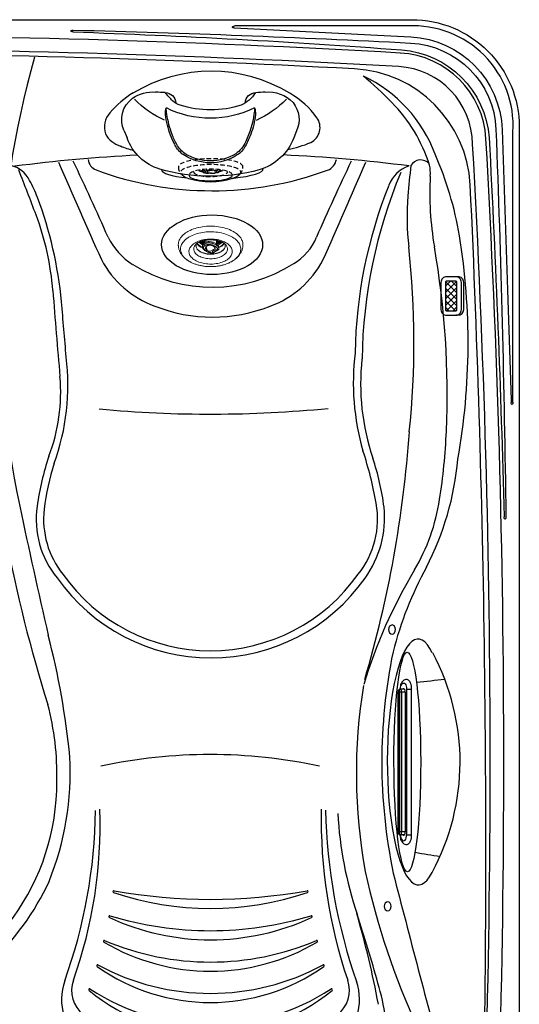
# Model space of a CAD drawing. Units: inches. Extents: x 0 to 82, y -21 to 124.
# Drawn here: x 54 to 82, y 27 to 81 of the extents above; entities that cross this region are included whole.
import ezdxf

# ---------------------------------------------------------------- set-up
doc = ezdxf.new("R2010")
doc.units = ezdxf.units.IN
doc.header["$MEASUREMENT"] = 0
doc.linetypes.add('HIDDEN', pattern=[0.375, 0.25, -0.125])
doc.layers.add('1', color=4, linetype='Continuous')
doc.layers.add('DIM', color=3, linetype='Continuous')

# ---------------------------------------------------------------- blocks, each defined once
blk = doc.blocks.new('RJET')
at = {"layer": '1', "color": 3, "linetype": 'Continuous', "lineweight": 15}
for p, q in [((-0.848, -1.042), (-0.847, -1.04)), ((0.406, -0.828), (0.433, -0.811)), ((0.426, -0.839), (0.459, -0.818)), ((-0.009, -1.383), (0.25, -1.233))]:
    blk.add_line(p, q, dxfattribs=at)
at = {"layer": '1', "linetype": 'Continuous', "lineweight": 15, "flags": 128}
for points in [[(1.212, -0.275), (1.128, -0.233), (1.04, -0.194), (0.948, -0.158), (0.852, -0.126), (0.753, -0.097), (0.651, -0.071), (0.547, -0.05), (0.44, -0.032), (0.331, -0.018), (0.222, -0.008), (0.111, -0.002), (0, 0), (-0.111, -0.002), (-0.222, -0.008), (-0.331, -0.018), (-0.44, -0.032), (-0.547, -0.05), (-0.651, -0.071), (-0.753, -0.097), (-0.852, -0.126), (-0.948, -0.158), (-1.04, -0.194), (-1.128, -0.233), (-1.212, -0.276)], [(-1.3, -0.327), (-1.373, -0.375), (-1.441, -0.426), (-1.503, -0.479), (-1.559, -0.534), (-1.61, -0.592), (-1.654, -0.651), (-1.691, -0.711), (-1.722, -0.773), (-1.746, -0.835), (-1.763, -0.899), (-1.773, -0.962), (-1.777, -1.026)], [(1.778, -1.026), (1.778, -1.026), (1.775, -0.962), (1.764, -0.898), (1.747, -0.835), (1.723, -0.772), (1.692, -0.71), (1.654, -0.65), (1.61, -0.591), (1.56, -0.534), (1.504, -0.479), (1.442, -0.425), (1.374, -0.375), (1.3, -0.326)]]:
    blk.add_lwpolyline(points, dxfattribs=at)
at = {"layer": '1', "color": 3, "linetype": 'Continuous', "lineweight": 15, "flags": 128}
for points in [[(1.172, -1.942), (1.244, -1.897), (1.312, -1.85), (1.374, -1.8), (1.431, -1.748), (1.481, -1.694), (1.526, -1.638), (1.564, -1.581), (1.596, -1.523), (1.621, -1.463), (1.64, -1.403), (1.652, -1.342), (1.657, -1.281), (1.655, -1.219), (1.646, -1.158), (1.631, -1.098), (1.609, -1.038), (1.581, -0.979), (1.546, -0.921), (1.504, -0.864), (1.457, -0.81), (1.403, -0.757), (1.344, -0.706), (1.279, -0.657), (1.209, -0.611), (1.134, -0.568), (1.054, -0.527), (0.97, -0.49), (0.882, -0.456), (0.79, -0.425), (0.695, -0.397), (0.597, -0.373), (0.497, -0.353), (0.395, -0.337), (0.291, -0.324), (0.186, -0.315), (0.08, -0.31), (-0.026, -0.309), (-0.132, -0.312), (-0.238, -0.319), (-0.342, -0.33), (-0.445, -0.344), (-0.547, -0.363), (-0.646, -0.385), (-0.742, -0.411), (-0.835, -0.44), (-0.925, -0.472), (-1.011, -0.508), (-1.093, -0.547), (-1.171, -0.589), (-1.243, -0.634), (-1.311, -0.681), (-1.373, -0.731), (-1.429, -0.783), (-1.48, -0.837), (-1.525, -0.892), (-1.563, -0.95), (-1.595, -1.008), (-1.62, -1.068), (-1.639, -1.128), (-1.65, -1.189), (-1.656, -1.25), (-1.654, -1.311), (-1.645, -1.372), (-1.63, -1.433), (-1.608, -1.493), (-1.579, -1.552), (-1.544, -1.61), (-1.503, -1.666), (-1.455, -1.721), (-1.402, -1.774), (-1.342, -1.825), (-1.278, -1.874), (-1.207, -1.92), (-1.171, -1.941)], [(0.844, -1.886), (0.777, -1.921), (0.707, -1.954), (0.632, -1.983), (0.554, -2.009), (0.472, -2.031), (0.388, -2.05), (0.302, -2.065), (0.214, -2.077), (0.125, -2.084), (0.034, -2.087), (-0.056, -2.087), (-0.146, -2.082), (-0.235, -2.074), (-0.322, -2.062), (-0.408, -2.046), (-0.492, -2.026), (-0.573, -2.003), (-0.65, -1.976), (-0.724, -1.946), (-0.793, -1.913), (-0.858, -1.877), (-0.918, -1.838), (-0.973, -1.796), (-1.022, -1.753), (-1.066, -1.707), (-1.103, -1.66), (-1.134, -1.611), (-1.158, -1.561), (-1.176, -1.509), (-1.187, -1.458), (-1.192, -1.406), (-1.189, -1.354), (-1.18, -1.302), (-1.164, -1.251), (-1.141, -1.2), (-1.111, -1.151), (-1.076, -1.103), (-1.034, -1.057), (-0.986, -1.013), (-0.933, -0.971), (-0.874, -0.931), (-0.81, -0.894), (-0.742, -0.86), (-0.669, -0.83), (-0.592, -0.802), (-0.512, -0.778), (-0.43, -0.757), (-0.344, -0.74), (-0.257, -0.727), (-0.168, -0.718), (-0.078, -0.712), (0.012, -0.711), (0.102, -0.713), (0.191, -0.72), (0.28, -0.73), (0.367, -0.744), (0.452, -0.762), (0.534, -0.784), (0.613, -0.809), (0.688, -0.837), (0.76, -0.869), (0.827, -0.903), (0.89, -0.941), (0.948, -0.981), (1, -1.024), (1.046, -1.068), (1.086, -1.115), (1.12, -1.163), (1.148, -1.213), (1.169, -1.263), (1.184, -1.315), (1.191, -1.367), (1.192, -1.419), (1.186, -1.471), (1.174, -1.522), (1.154, -1.573), (1.128, -1.623), (1.096, -1.672), (1.057, -1.719), (1.012, -1.764), (0.961, -1.807), (0.905, -1.848), (0.844, -1.886)], [(0.657, -1.638), (0.598, -1.669), (0.535, -1.697), (0.467, -1.722), (0.397, -1.743), (0.323, -1.761), (0.247, -1.775), (0.169, -1.786), (0.09, -1.792), (0.011, -1.795), (-0.069, -1.793), (-0.148, -1.788), (-0.227, -1.778), (-0.303, -1.765), (-0.377, -1.748), (-0.449, -1.728), (-0.517, -1.703), (-0.581, -1.676), (-0.641, -1.646), (-0.697, -1.612), (-0.747, -1.576), (-0.791, -1.538), (-0.83, -1.498), (-0.862, -1.456), (-0.888, -1.412), (-0.908, -1.368), (-0.921, -1.322), (-0.927, -1.276), (-0.926, -1.23), (-0.918, -1.184), (-0.904, -1.139), (-0.883, -1.094), (-0.855, -1.051), (-0.848, -1.042)], [(-0.779, -0.971), (-0.782, -0.977), (-0.796, -1.019), (-0.803, -1.062), (-0.803, -1.105), (-0.796, -1.148), (-0.782, -1.19), (-0.762, -1.231), (-0.735, -1.271), (-0.702, -1.309), (-0.663, -1.346), (-0.618, -1.38), (-0.568, -1.412), (-0.513, -1.441), (-0.454, -1.466), (-0.391, -1.489), (-0.324, -1.508), (-0.255, -1.524), (-0.183, -1.535), (-0.11, -1.543), (-0.036, -1.547), (0.038, -1.547), (0.112, -1.543), (0.185, -1.535), (0.256, -1.524), (0.325, -1.508), (0.392, -1.489), (0.455, -1.466), (0.514, -1.441), (0.569, -1.412), (0.619, -1.38), (0.664, -1.346), (0.703, -1.309), (0.736, -1.271), (0.763, -1.231), (0.783, -1.19), (0.797, -1.148), (0.804, -1.105), (0.804, -1.062), (0.797, -1.019), (0.783, -0.977), (0.78, -0.971)], [(-0.4, -0.88), (-0.443, -0.853), (-0.48, -0.824), (-0.48, -0.824)], [(-0.433, -0.811), (-0.411, -0.824), (-0.396, -0.832)], [(-0.343, -0.908), (-0.353, -0.903), (-0.4, -0.88)], [(0.326, -0.866), (0.36, -0.851), (0.406, -0.828)], [(0.397, -0.832), (0.401, -0.83), (0.435, -0.811)], [(0.848, -1.041), (0.877, -1.083), (0.9, -1.128), (0.916, -1.173), (0.926, -1.218), (0.929, -1.265), (0.924, -1.311), (0.913, -1.356), (0.895, -1.401), (0.871, -1.445), (0.84, -1.488), (0.803, -1.528), (0.759, -1.567), (0.711, -1.604), (0.657, -1.638)], [(0.757, -1.241), (0.744, -1.258), (0.71, -1.296), (0.669, -1.332), (0.623, -1.366), (0.572, -1.398), (0.517, -1.426), (0.457, -1.452), (0.393, -1.474), (0.326, -1.493), (0.256, -1.508), (0.184, -1.52), (0.111, -1.527), (0.036, -1.531), (-0.038, -1.531), (-0.113, -1.527), (-0.186, -1.519), (-0.258, -1.508), (-0.327, -1.492), (-0.394, -1.473), (-0.458, -1.451), (-0.518, -1.425), (-0.573, -1.396)]]:
    blk.add_lwpolyline(points, dxfattribs=at)
at = {"layer": '1', "linetype": 'Continuous', "lineweight": 15}
for centre, radius, start, end in [((-0.419, -1.751), 1.675, 118.2707, 121.7626), ((0.419, -1.752), 1.676, 58.2693, 61.7586)]:
    blk.add_arc(centre, radius, start, end, dxfattribs=at)
at = {"layer": '1', "color": 3, "linetype": 'Continuous', "lineweight": 15}
for centre, radius, start, end in [((-0.252, -0.591), 0.627, 215.8859, 252.0989), ((-0.24, -0.55), 0.636, 218.2891, 250.6263), ((-0.211, -0.465), 0.604, 224.4399, 247.0231), ((-0.111, -0.297), 0.626, 236.3168, 250.0418), ((-0.12, -0.362), 0.568, 233.4395, 248.866), ((-0.112, -0.321), 0.585, 236.822, 248.6473), ((-0.257, -0.979), 0.0961, 182.6055, 237.3943), ((0.128, -0.376), 0.553, 290.9204, 306.8078), ((0.135, -0.415), 0.536, 290.782, 310.1357), ((0.093, -0.254), 0.674, 290.2432, 299.6532), ((0.185, -0.428), 0.649, 289.0209, 314.9139), ((0.256, -0.571), 0.612, 288.6542, 322.3992), ((0.252, -0.587), 0.631, 288.6633, 323.9892), ((-0.314, -0.907), 0.554, 217.0197, 242.0317), ((-0.008, -1.027), 0.356, 241.8394, 269.8743), ((0.162, -1.239), 0.0884, 3.9392, 22.6001)]:
    blk.add_arc(centre, radius, start, end, dxfattribs=at)
blk.add_ellipse((0.282, -0.664), major_axis=(0.166, 0.102), ratio=0.664117, start_param=4.574762, end_param=4.607118, dxfattribs=at)
at = {"layer": '1', "linetype": 'Continuous', "lineweight": 15}
for points, knots in [([(-1.777, -1.026), (-1.776, -1.048), (-1.775, -1.095), (-1.767, -1.166), (-1.752, -1.239), (-1.73, -1.311), (-1.703, -1.383), (-1.668, -1.455), (-1.627, -1.525), (-1.58, -1.591), (-1.53, -1.653), (-1.476, -1.711), (-1.417, -1.767), (-1.353, -1.82), (-1.285, -1.87), (-1.228, -1.908), (-1.193, -1.928), (-1.184, -1.933)], [0, 0, 0, 0, 0.060592, 0.126628, 0.193486, 0.261426, 0.330717, 0.401625, 0.474405, 0.549279, 0.617695, 0.687171, 0.75757, 0.828708, 0.900374, 0.972355, 1, 1, 1, 1]), ([(1.169, -1.943), (1.17, -1.943), (1.195, -1.929), (1.243, -1.899), (1.311, -1.852), (1.376, -1.802), (1.437, -1.75), (1.493, -1.695), (1.545, -1.637), (1.593, -1.576), (1.635, -1.514), (1.672, -1.449), (1.704, -1.383), (1.73, -1.315), (1.751, -1.246), (1.766, -1.175), (1.775, -1.104), (1.779, -1.054), (1.778, -1.028), (1.778, -1.027)], [0, 0, 0, 0, 0.002349, 0.070478, 0.138786, 0.207131, 0.275354, 0.343291, 0.410791, 0.477733, 0.544043, 0.609703, 0.674751, 0.739277, 0.803412, 0.867321, 0.931194, 0.995241, 1, 1, 1, 1]), ([(-1.595, -1.536), (-1.593, -1.54), (-1.577, -1.565), (-1.558, -1.591), (-1.541, -1.613), (-1.539, -1.615)], [0, 0, 0, 0, 0.1355481, 0.921144, 1, 1, 1, 1]), ([(-1.171, -1.941), (-1.152, -1.952), (-1.106, -1.978), (-1.03, -2.016), (-0.945, -2.053), (-0.857, -2.087), (-0.767, -2.117), (-0.676, -2.143), (-0.584, -2.166), (-0.491, -2.185), (-0.4, -2.201), (-0.311, -2.213), (-0.231, -2.22), (-0.161, -2.225), (-0.086, -2.229), (-0.032, -2.23), (0.001, -2.23)], [0, 0, 0, 0, 0.058961, 0.138672, 0.218138, 0.297235, 0.375863, 0.453924, 0.531296, 0.60776, 0.682857, 0.755424, 0.82158, 0.873715, 0.922309, 1, 1, 1, 1]), ([(0.001, -2.23), (0.036, -2.23), (0.086, -2.229), (0.16, -2.226), (0.223, -2.221), (0.298, -2.214), (0.377, -2.204), (0.458, -2.192), (0.541, -2.176), (0.626, -2.157), (0.71, -2.134), (0.794, -2.109), (0.878, -2.08), (0.96, -2.047), (1.041, -2.011), (1.112, -1.975), (1.155, -1.951), (1.173, -1.94)], [0, 0, 0, 0, 0.083687, 0.117987, 0.174859, 0.233929, 0.297315, 0.363485, 0.431844, 0.501925, 0.573407, 0.64606, 0.719711, 0.79422, 0.869462, 0.945312, 1, 1, 1, 1])]:
    blk.add_open_spline(points, degree=3, knots=knots, dxfattribs=at)
at = {"layer": '1', "color": 3, "linetype": 'Continuous', "lineweight": 15}
for points, knots in [([(-0.847, -1.041), (-0.842, -1.035), (-0.832, -1.022), (-0.812, -1.001), (-0.786, -0.978), (-0.756, -0.955), (-0.721, -0.932), (-0.682, -0.909), (-0.639, -0.886), (-0.592, -0.865), (-0.541, -0.844), (-0.486, -0.826), (-0.429, -0.809), (-0.369, -0.794), (-0.308, -0.782), (-0.246, -0.772), (-0.187, -0.765), (-0.135, -0.76), (-0.088, -0.757), (-0.044, -0.755), (-0.014, -0.755), (0.001, -0.755)], [0, 0, 0, 0, 0.0526997, 0.1086014, 0.1642233, 0.2198112, 0.2755331, 0.3315255, 0.3878526, 0.4445286, 0.5015264, 0.5587811, 0.6161828, 0.6735531, 0.7305792, 0.7866216, 0.8400035, 0.8865993, 0.9222715, 0.9631125, 1, 1, 1, 1]), ([(-0.589, -0.864), (-0.587, -0.865), (-0.573, -0.882), (-0.538, -0.91), (-0.5, -0.933), (-0.481, -0.945)], [0, 0, 0, 0, 0.05039, 0.532393, 1, 1, 1, 1]), ([(-0.526, -0.84), (-0.524, -0.842), (-0.51, -0.857), (-0.478, -0.883), (-0.445, -0.904), (-0.428, -0.914)], [0, 0, 0, 0, 0.077239, 0.545606, 1, 1, 1, 1]), ([(-0.451, -1.13), (-0.451, -1.125), (-0.453, -1.107), (-0.443, -1.077), (-0.423, -1.041), (-0.393, -1.009), (-0.366, -0.992), (-0.353, -0.983)], [0, 0, 0, 0, 0.086858, 0.336118, 0.57118, 0.792135, 1, 1, 1, 1]), ([(-0.353, -0.912), (-0.361, -0.917), (-0.378, -0.927), (-0.4, -0.945), (-0.418, -0.965), (-0.433, -0.987), (-0.444, -1.01), (-0.452, -1.034), (-0.45, -1.051), (-0.45, -1.059)], [0, 0, 0, 0, 0.1304298, 0.2625028, 0.4033501, 0.5454088, 0.69644, 0.8509456, 1, 1, 1, 1]), ([(0.109, -1.464), (0.089, -1.464), (0.049, -1.463), (-0.013, -1.455), (-0.077, -1.442), (-0.142, -1.422), (-0.203, -1.396), (-0.259, -1.365), (-0.306, -1.331), (-0.343, -1.294), (-0.37, -1.256), (-0.385, -1.22), (-0.391, -1.186), (-0.388, -1.155), (-0.378, -1.126), (-0.36, -1.101), (-0.338, -1.078), (-0.318, -1.066), (-0.309, -1.06)], [0, 0, 0, 0, 0.059378, 0.121103, 0.189702, 0.26291, 0.339372, 0.417202, 0.494261, 0.568551, 0.638542, 0.703334, 0.761225, 0.816896, 0.865839, 0.913277, 0.95688, 1, 1, 1, 1]), ([(0.451, -1.174), (0.451, -1.164), (0.452, -1.136), (0.433, -1.09), (0.396, -1.039), (0.346, -0.993), (0.285, -0.952), (0.215, -0.917), (0.134, -0.888), (0.045, -0.866), (-0.033, -0.856), (-0.095, -0.854), (-0.14, -0.855), (-0.183, -0.859), (-0.224, -0.866), (-0.261, -0.874), (-0.306, -0.888), (-0.335, -0.903), (-0.353, -0.912)], [0, 0, 0, 0, 0.043496, 0.127374, 0.212657, 0.296665, 0.376918, 0.457171, 0.541179, 0.626462, 0.71034, 0.750938, 0.790639, 0.828653, 0.865849, 0.9008, 0.935488, 1, 1, 1, 1]), ([(-0.353, -0.983), (-0.338, -0.976), (-0.307, -0.96), (-0.25, -0.942), (-0.185, -0.93), (-0.113, -0.925), (-0.037, -0.927), (0.04, -0.937), (0.114, -0.954), (0.183, -0.976), (0.245, -1.003), (0.3, -1.033), (0.349, -1.067), (0.391, -1.105), (0.424, -1.147), (0.445, -1.191), (0.455, -1.224), (0.453, -1.241), (0.452, -1.243)], [0, 0, 0, 0, 0.052983, 0.109416, 0.169566, 0.233429, 0.300572, 0.370081, 0.440644, 0.51075, 0.578926, 0.644271, 0.711295, 0.780788, 0.851352, 0.921461, 0.989697, 1, 1, 1, 1]), ([(-0.309, -1.06), (-0.298, -1.054), (-0.277, -1.043), (-0.238, -1.03), (-0.194, -1.02), (-0.145, -1.014), (-0.09, -1.012), (-0.031, -1.016), (0.031, -1.025), (0.096, -1.04), (0.16, -1.062), (0.22, -1.089), (0.274, -1.121), (0.318, -1.156), (0.353, -1.194), (0.376, -1.231), (0.389, -1.266), (0.39, -1.29), (0.391, -1.301)], [0, 0, 0, 0, 0.043106, 0.086714, 0.134132, 0.183096, 0.238745, 0.296656, 0.361446, 0.431434, 0.505722, 0.582781, 0.660612, 0.737077, 0.810289, 0.878891, 0.940603, 1, 1, 1, 1]), ([(-0.125, -1.059), (-0.141, -1.063), (-0.173, -1.073), (-0.213, -1.094), (-0.245, -1.119), (-0.257, -1.138), (-0.263, -1.148)], [0, 0, 0, 0, 0.2468022, 0.5, 0.7531978, 1, 1, 1, 1]), ([(0.137, -1.091), (0.124, -1.084), (0.097, -1.07), (0.046, -1.056), (-0.008, -1.048), (-0.045, -1.049), (-0.064, -1.05)], [0, 0, 0, 0, 0.246556, 0.5, 0.753444, 1, 1, 1, 1]), ([(0.001, -0.755), (0.026, -0.755), (0.061, -0.756), (0.113, -0.758), (0.157, -0.762), (0.209, -0.767), (0.263, -0.774), (0.318, -0.784), (0.373, -0.795), (0.428, -0.809), (0.481, -0.824), (0.532, -0.841), (0.58, -0.86), (0.626, -0.879), (0.668, -0.9), (0.707, -0.922), (0.741, -0.944), (0.772, -0.966), (0.799, -0.988), (0.821, -1.009), (0.837, -1.027), (0.845, -1.037), (0.847, -1.04)], [0, 0, 0, 0, 0.064541, 0.090929, 0.134614, 0.179858, 0.228215, 0.278434, 0.329978, 0.382412, 0.435416, 0.488749, 0.542229, 0.595718, 0.649122, 0.702386, 0.755501, 0.808505, 0.861501, 0.914671, 0.968221, 1, 1, 1, 1]), ([(0.326, -0.962), (0.342, -0.956), (0.379, -0.942), (0.43, -0.915), (0.479, -0.883), (0.512, -0.857), (0.525, -0.842), (0.527, -0.84)], [0, 0, 0, 0, 0.198138, 0.448471, 0.698741, 0.956804, 1, 1, 1, 1]), ([(0.354, -1.003), (0.377, -0.995), (0.422, -0.978), (0.484, -0.946), (0.539, -0.909), (0.574, -0.882), (0.588, -0.866), (0.59, -0.864)], [0, 0, 0, 0, 0.23492, 0.478956, 0.723046, 0.974677, 1, 1, 1, 1]), ([(-0.452, -1.129), (-0.451, -1.142), (-0.45, -1.166), (-0.44, -1.199), (-0.428, -1.228), (-0.413, -1.252), (-0.4, -1.27), (-0.392, -1.28), (-0.389, -1.283)], [0, 0, 0, 0, 0.237652, 0.438994, 0.604601, 0.78733, 0.918869, 1, 1, 1, 1]), ([(-0.389, -1.283), (-0.389, -1.283), (-0.388, -1.284), (-0.387, -1.286), (-0.383, -1.289), (-0.38, -1.292), (-0.373, -1.297), (-0.36, -1.306), (-0.339, -1.319), (-0.315, -1.333), (-0.291, -1.348), (-0.265, -1.363), (-0.237, -1.379), (-0.209, -1.395), (-0.185, -1.409), (-0.162, -1.422), (-0.141, -1.433), (-0.125, -1.441), (-0.12, -1.443), (-0.119, -1.443)], [0, 0, 0, 0, 0.002055, 0.014268, 0.026703, 0.039499, 0.053699, 0.088096, 0.163857, 0.259477, 0.339119, 0.429592, 0.539956, 0.645845, 0.731301, 0.807406, 0.900398, 0.972345, 1, 1, 1, 1]), ([(-0.176, -1.341), (-0.179, -1.339), (-0.185, -1.335), (-0.196, -1.32), (-0.204, -1.301), (-0.212, -1.277), (-0.218, -1.253), (-0.223, -1.234), (-0.225, -1.221), (-0.226, -1.219), (-0.226, -1.219), (-0.226, -1.219), (-0.226, -1.219), (-0.226, -1.219), (-0.226, -1.219), (-0.226, -1.219), (-0.226, -1.219), (-0.226, -1.219), (-0.226, -1.219), (-0.226, -1.219), (-0.226, -1.218), (-0.226, -1.218), (-0.226, -1.217), (-0.227, -1.215), (-0.228, -1.211), (-0.229, -1.203), (-0.232, -1.192), (-0.235, -1.179), (-0.238, -1.16), (-0.242, -1.142), (-0.245, -1.128), (-0.246, -1.124)], [0, 0, 0, 0, 0.050618, 0.104747, 0.233898, 0.31829, 0.417752, 0.5553, 0.581065, 0.584254, 0.584256, 0.584258, 0.584262, 0.58427, 0.584285, 0.584317, 0.58438, 0.584507, 0.58476, 0.585265, 0.586274, 0.588285, 0.592281, 0.600169, 0.615523, 0.644548, 0.701678, 0.759776, 0.820961, 0.940753, 1, 1, 1, 1]), ([(-0.119, -1.443), (-0.116, -1.444), (-0.089, -1.453), (-0.029, -1.465), (0.045, -1.474), (0.097, -1.476), (0.117, -1.475), (0.12, -1.475)], [0, 0, 0, 0, 0.041076, 0.3803288, 0.7555529, 0.9570726, 1, 1, 1, 1]), ([(0.391, -1.301), (0.366, -1.3), (0.319, -1.297), (0.254, -1.302), (0.201, -1.314), (0.161, -1.331), (0.131, -1.354), (0.11, -1.384), (0.101, -1.422), (0.106, -1.449), (0.109, -1.464)], [0, 0, 0, 0, 0.154914, 0.290868, 0.402003, 0.499625, 0.597131, 0.708092, 0.844483, 1, 1, 1, 1]), ([(0.128, -1.457), (0.125, -1.459), (0.119, -1.462), (0.112, -1.463), (0.109, -1.464)], [0, 0, 0, 0, 0.4812339, 1, 1, 1, 1]), ([(0.12, -1.475), (0.12, -1.475), (0.117, -1.475), (0.114, -1.474), (0.11, -1.47), (0.109, -1.466), (0.109, -1.464)], [0, 0, 0, 0, 0.081372, 0.403776, 0.712482, 1, 1, 1, 1]), ([(0.128, -1.457), (0.124, -1.443), (0.118, -1.419), (0.125, -1.384), (0.142, -1.356), (0.17, -1.334), (0.208, -1.318), (0.258, -1.307), (0.308, -1.303), (0.342, -1.305), (0.355, -1.306)], [0, 0, 0, 0, 0.1718, 0.318018, 0.432763, 0.539368, 0.646108, 0.761039, 0.906798, 1, 1, 1, 1]), ([(0.125, -1.474), (0.133, -1.472), (0.149, -1.469), (0.164, -1.459), (0.172, -1.454)], [0, 0, 0, 0, 0.472744, 1, 1, 1, 1]), ([(0.173, -1.448), (0.168, -1.451), (0.158, -1.457), (0.144, -1.462), (0.134, -1.462), (0.129, -1.46), (0.128, -1.458), (0.128, -1.457)], [0, 0, 0, 0, 0.269011, 0.561081, 0.81044, 0.909862, 1, 1, 1, 1]), ([(0.244, -1.205), (0.239, -1.195), (0.229, -1.174), (0.205, -1.144), (0.175, -1.116), (0.15, -1.1), (0.137, -1.091)], [0, 0, 0, 0, 0.250024, 0.5, 0.749928, 1, 1, 1, 1]), ([(0.171, -1.455), (0.186, -1.445), (0.215, -1.424), (0.262, -1.393), (0.308, -1.363), (0.335, -1.347), (0.349, -1.34)], [0, 0, 0, 0, 0.251964, 0.502944, 0.752466, 1, 1, 1, 1]), ([(0.173, -1.448), (0.173, -1.45), (0.173, -1.453), (0.172, -1.454), (0.172, -1.454)], [0, 0, 0, 0, 0.674759, 1, 1, 1, 1]), ([(0.342, -1.342), (0.33, -1.348), (0.307, -1.362), (0.266, -1.388), (0.22, -1.417), (0.189, -1.437), (0.173, -1.448)], [0, 0, 0, 0, 0.217, 0.44881, 0.706991, 1, 1, 1, 1]), ([(0.408, -1.308), (0.408, -1.308), (0.406, -1.309), (0.394, -1.314), (0.372, -1.324), (0.352, -1.336), (0.342, -1.342)], [0, 0, 0, 0, 0.0094124, 0.3711629, 0.6959585, 1, 1, 1, 1]), ([(0.342, -1.342), (0.343, -1.342), (0.346, -1.342), (0.347, -1.34), (0.348, -1.34)], [0, 0, 0, 0, 0.742619, 1, 1, 1, 1]), ([(0.348, -1.34), (0.356, -1.335), (0.372, -1.326), (0.396, -1.314), (0.404, -1.31), (0.409, -1.308)], [0, 0, 0, 0, 0.253231, 0.503584, 1, 1, 1, 1]), ([(0.388, -1.306), (0.391, -1.306), (0.395, -1.307), (0.404, -1.307), (0.417, -1.306), (0.432, -1.303), (0.443, -1.296), (0.447, -1.289), (0.448, -1.286)], [0, 0, 0, 0, 0.084134, 0.167899, 0.330586, 0.628632, 0.88677, 1, 1, 1, 1]), ([(0.391, -1.301), (0.39, -1.303), (0.39, -1.306), (0.389, -1.306), (0.389, -1.306)], [0, 0, 0, 0, 0.7046807, 1, 1, 1, 1]), ([(0.391, -1.301), (0.395, -1.301), (0.403, -1.301), (0.414, -1.3), (0.425, -1.299), (0.438, -1.295), (0.447, -1.29), (0.447, -1.286), (0.448, -1.286)], [0, 0, 0, 0, 0.135059, 0.280096, 0.431537, 0.603958, 0.953811, 1, 1, 1, 1]), ([(0.449, -1.284), (0.45, -1.279), (0.453, -1.266), (0.453, -1.252), (0.453, -1.244)], [0, 0, 0, 0, 0.37313, 1, 1, 1, 1])]:
    blk.add_open_spline(points, degree=3, knots=knots, dxfattribs=at)
for points, degree in [([(-0.481, -0.945), (-0.424, -0.974)], 1), ([(-0.452, -1.059), (-0.452, -1.13)], 1), ([(-0.428, -0.914), (-0.387, -0.935)], 1), ([(-0.324, -0.786), (-0.324, -0.899)], 1), ([(-0.064, -1.05), (-0.125, -1.059)], 1), ([(0.326, -0.981), (0.326, -0.786)], 1), ([(-0.263, -1.148), (-0.269, -1.165), (-0.281, -1.199), (-0.268, -1.252), (-0.235, -1.301), (-0.196, -1.327), (-0.176, -1.341)], 3), ([(0.125, -1.474), (0.12, -1.475)], 1), ([(0.342, -1.304), (0.389, -1.306)], 1), ([(0.355, -1.306), (0.359, -1.306)], 1), ([(0.389, -1.306), (0.388, -1.307)], 1), ([(0.415, -1.307), (0.408, -1.308)], 1), ([(0.448, -1.286), (0.448, -1.284)], 1), ([(0.452, -1.243), (0.452, -1.245)], 1), ([(0.453, -1.245), (0.453, -1.174)], 1)]:
    blk.add_open_spline(points, degree=degree, dxfattribs=at)
blk = doc.blocks.new('WATERFALL')
at = {"layer": '1'}
for p, q in [((4, 0), (-4, 0)), ((-4, -0.396), (-3.999, -0.638)), ((-3.85, -0.351), (3.85, -0.351)), ((4, -0.396), (3.999, -0.638)), ((-4, -0.632), (-3.999, -0.658)), ((4, -0.632), (3.999, -0.658))]:
    blk.add_line(p, q, dxfattribs=at)
at = {"layer": '1', "color": 3, "linetype": 'Continuous'}
for p, q in [((-4, -0.273), (-4, 0)), ((4, -0.273), (4, 0.001)), ((-4, -0.273), (4, -0.273)), ((3.85, -0.351), (3.85, -0.556)), ((-3.925, -0.695), (-3.925, -0.711)), ((-3.9, -0.695), (-3.9, -0.679)), ((-3.85, -0.556), (3.85, -0.556)), ((-3.85, -0.556), (-3.85, -0.758)), ((3.85, -0.658), (-3.85, -0.658)), ((-3.85, -0.663), (3.85, -0.663)), ((-3.85, -0.718), (3.85, -0.718)), ((-3.85, -0.748), (3.85, -0.748)), ((3.85, -0.556), (3.85, -0.758)), ((3.9, -0.695), (3.9, -0.679)), ((3.925, -0.695), (3.925, -0.711))]:
    blk.add_line(p, q, dxfattribs=at)
at = {"layer": '1', "color": 3}
blk.add_line((-3.85, -0.351), (-3.85, -0.556), dxfattribs=at)
at = {"layer": '1', "linetype": 'Continuous'}
blk.add_line((-3.85, -0.758), (3.85, -0.758), dxfattribs=at)
at = {"layer": '1'}
for centre, radius, start, end in [((-4.005, -0.96), 0.96, 89.7026, 110.5473), ((4.005, -0.96), 0.96, 69.4527, 90.2974), ((-4.38, -0.276), 0.162, 137.3529, 196.1624), ((-4.219, -0.258), 0.323, 191.3089, 230.2531), ((-4.199, -0.443), 0.408, 110.5473, 137.3529), ((-4.094, -0.107), 0.519, 230.3167, 253.2943), ((-3.91, -0.443), 0.11, 169.5931, 190.5464), ((-3.943, -0.453), 0.0809, 117.1348, 158.7066), ((-3.958, -0.443), 0.0631, 198.2934, 228.5703), ((-3.859, -0.606), 0.255, 87.9371, 118.1535), ((3.859, -0.606), 0.255, 61.8465, 92.0629), ((3.943, -0.453), 0.0809, 21.2934, 62.8652), ((3.958, -0.443), 0.0631, 311.4297, 341.7066), ((3.91, -0.443), 0.11, 349.4536, 10.4069), ((4.094, -0.107), 0.519, 286.7057, 309.6833), ((4.199, -0.443), 0.408, 42.6471, 69.4527), ((4.219, -0.258), 0.323, 309.7469, 348.6911), ((4.38, -0.276), 0.162, 343.8376, 42.6471), ((-4.004, 0.171), 0.811, 252.8804, 270.2955), ((-3.917, -0.652), 0.0826, 185.5312, 225.4143), ((-3.858, -0.593), 0.166, 225.4143, 272.815), ((3.858, -0.593), 0.166, 267.185, 314.5857), ((3.917, -0.652), 0.0826, 314.5857, 354.4688), ((3.95, -0.633), 0.0493, 354.0691, 39.2593), ((4.004, 0.171), 0.811, 269.7045, 287.1196)]:
    blk.add_arc(centre, radius, start, end, dxfattribs=at)
at = {"layer": '1', "color": 3, "linetype": 'Continuous'}
for centre, radius, start, end in [((-3.95, -0.633), 0.0493, 140.7407, 185.9309), ((-3.933, -0.626), 0.0679, 190.5036, 252.9656), ((-3.93, -0.649), 0.0751, 119.3743, 140.7407), ((-3.86, -0.775), 0.22, 87.5101, 119.3743), ((-3.922, -0.59), 0.105, 252.9656, 268.2617), ((-3.893, -0.7), 0.0319, 125.8154, 171.1791), ((-3.906, -0.711), 0.0194, 179.0129, 218.493), ((-3.881, -0.691), 0.0512, 218.493, 247.8988), ((-3.872, -0.73), 0.0693, 108.3606, 125.8154), ((-3.883, -0.693), 0.0165, 186.2572, 229.3653), ((-3.851, -0.619), 0.13, 247.8988, 270.493), ((-3.876, -0.7), 0.0321, 119.8351, 135.4578), ((-3.861, -0.667), 0.0505, 229.3653, 264.7528), ((-3.847, -0.805), 0.148, 91.2486, 108.3606), ((-3.867, -0.717), 0.0511, 107.1562, 119.8351), ((-3.85, -0.77), 0.106, 89.5501, 107.1562), ((-3.814, -0.15), 0.57, 264.7528, 266.3621), ((-3.814, -0.15), 0.57, 264.7528, 266.3621), ((3.86, -0.775), 0.22, 60.6257, 92.4899), ((3.847, -0.805), 0.148, 71.6394, 88.7514), ((3.85, -0.77), 0.106, 72.8438, 90.4499), ((3.814, -0.15), 0.57, 273.6379, 275.2472), ((3.851, -0.619), 0.13, 269.507, 292.1012), ((3.861, -0.667), 0.0505, 275.2472, 310.6347), ((3.867, -0.717), 0.0511, 60.1649, 72.8438), ((3.876, -0.7), 0.0321, 44.5422, 60.1649), ((3.872, -0.73), 0.0693, 54.1846, 71.6394), ((3.883, -0.693), 0.0165, 310.6347, 353.7428), ((3.92, -0.673), 0.0225, 207.2341, 269.8666), ((3.881, -0.691), 0.0512, 292.1012, 321.507), ((3.893, -0.7), 0.0319, 8.8209, 54.1846), ((3.906, -0.711), 0.0194, 321.507, 0.9871), ((3.922, -0.59), 0.105, 271.7383, 287.0344), ((3.933, -0.626), 0.0679, 287.0344, 349.4964), ((3.93, -0.649), 0.0751, 39.2593, 60.6257)]:
    blk.add_arc(centre, radius, start, end, dxfattribs=at)
at = {"layer": '1', "color": 3, "linetype": 'Continuous', "extrusion": (0, 0, -1)}
blk.add_ellipse((-4, -0.443), major_axis=(0.34, 0), ratio=0.499996, start_param=1.570796, end_param=4.712389, dxfattribs=at)
at = {"layer": '1', "color": 3, "linetype": 'Continuous'}
blk.add_ellipse((4, -0.443), major_axis=(-0.34, 0), ratio=0.499996, start_param=1.570796, end_param=4.712389, dxfattribs=at)
blk = doc.blocks.new('HHPILLOW')
at = {"layer": '1', "color": 4, "linetype": 'Continuous'}
for p, q in [((-2.494, 4.753), (-2.106, 4.601)), ((-2.494, -4.721), (-2.105, -4.568))]:
    blk.add_line(p, q, dxfattribs=at)
for centre, radius, start, end in [((-3.119, 3.46), 1.437, 64.1987, 144.2452), ((-3.046, 1.973), 2.791, 17.2128, 70.3086), ((-2.776, 3.213), 1.86, 144.2452, 185.5943), ((-10.994, 2.408), 6.398, 0.8252, 5.5943), ((-10.492, 0), 10.492, 345.3048, 15.4736), ((-4.011, 2.508), 0.586, 180.8252, 266.9137), ((-7.36, -1.092), 4.531, 44.7353, 52.3377), ((-3.671, 1.428), 1.017, 75.1386, 94.7227), ((-4.23, -3.123), 5.594, 69.8472, 81.5495), ((-4.763, 1.481), 0.874, 13.5856, 44.7353), ((-9.079, 0.003), 5.433, 342.0198, 18.0525), ((-3.656, -1.561), 3.93, 60.8599, 69.8472), ((-2.482, 0.546), 1.517, 34.445, 60.8599), ((-3.535, 0.016), 2.691, 328.9514, 31.0644), ((-2.512, -0.493), 1.555, 293.0024, 325.5708), ((-4.003, -2.481), 0.592, 93.7208, 179.9264), ((-5.477, -1.003), 1.703, 301.6981, 336.9534), ((-4.133, 2.742), 5.171, 278.0716, 295.5287), ((-80.292, 1.855), 75.821, 356.33867, 356.72241), ((-3.709, -1.15), 1.264, 267.6769, 283.819), ((-3.153, -1.833), 2.929, 290.9659, 343.5656), ((-2.737, -3.166), 1.897, 174.5895, 226.1127), ((-3.119, -3.349), 1.508, 231.7423, 294.5088)]:
    blk.add_arc(centre, radius, start, end, dxfattribs=at)
at = {"layer": '1', "color": 3, "linetype": 'Continuous'}
for centre, radius, start, end in [((-8.344, 0.09), 5.811, 24.9174, 44.9484), ((-8.621, 0.019), 5.435, 333.4141, 26.4613), ((-3.452, 1.377), 1.112, 86.4894, 105.933), ((-3.922, -2.198), 4.716, 69.3638, 83.4488), ((-3.755, -1.817), 4.3, 61.6983, 69.6641), ((-2.409, 0.629), 1.509, 35.7694, 62.6585), ((-3.453, 0.015), 2.717, 327.0779, 33.3886), ((-2.257, -0.759), 1.292, 297.8633, 327.0779), ((-3.752, 1.839), 4.289, 289.7147, 299.2887), ((-8.354, -0.051), 5.824, 315.0702, 335.0709), ((-3.475, -1.533), 0.925, 252.0318, 275.4073), ((-3.771, 1.593), 4.065, 275.4073, 291.1401)]:
    blk.add_arc(centre, radius, start, end, dxfattribs=at)
blk = doc.blocks.new('45DEGSPKR')
at = {"layer": '1', "linetype": 'Continuous'}
h = blk.add_hatch(dxfattribs=at)
h.set_pattern_fill('ANSI37', color=3, scale=2, angle=-90.0912, style=0)
h.set_pattern_definition([(314.90876, (-99.17984, 50.15187), (0.177058, 0.17649496), []), (44.90876, (-99.17984, 50.15187), (-0.17649496, 0.177058), [])])
edge = h.paths.add_edge_path()
edge.add_line((0.749, -0.501), (-0.751, -0.499))
edge.add_arc((-0.751, -0.561), 0.0625, 449.9088, 539.9088)
edge.add_line((-0.813, -0.561), (-0.815, -1.061))
edge.add_arc((-0.753, -1.061), 0.0625, 179.9088, 269.9088)
edge.add_line((-0.753, -1.124), (0.747, -1.126))
edge.add_arc((0.747, -1.064), 0.0625, 269.9088, 359.9088)
edge.add_line((0.81, -1.064), (0.812, -0.564))
edge.add_arc((0.749, -0.564), 0.0625, 359.9088, 449.9088)
at = {"layer": '1'}
for p, q in [((-1.065, -1.186), (-1.065, -1.061)), ((1.06, -1.189), (1.06, -1.064))]:
    blk.add_line(p, q, dxfattribs=at)
at = {"layer": '1', "linetype": 'Continuous'}
blk.add_line((-0.753, -1.499), (0.747, -1.501), dxfattribs=at)
blk.add_lwpolyline([(0.75, -0.251), (-0.75, -0.249, 0.414214), (-1.063, -0.561), (-1.065, -1.061, 0.414214), (-0.753, -1.374), (0.747, -1.376, 0.414214), (1.06, -1.064), (1.062, -0.564, 0.414214)], format="xyb", close=True, dxfattribs=at)
at = {"layer": '1', "color": 3, "linetype": 'Continuous'}
blk.add_lwpolyline([(0.749, -0.501), (-0.751, -0.499, 0.414214), (-0.813, -0.561), (-0.815, -1.061, 0.414214), (-0.753, -1.124), (0.747, -1.126, 0.414214), (0.81, -1.064), (0.812, -0.564, 0.414214)], format="xyb", close=True, dxfattribs=at)
at = {"layer": '1', "linetype": 'Continuous'}
for centre, radius, start, end in [((-0.753, -1.186), 0.312, 179.9088, 269.9088), ((0.747, -1.189), 0.313, 269.9088, 359.9088)]:
    blk.add_arc(centre, radius, start, end, dxfattribs=at)
blk = doc.blocks.new('2018 VACANZA CAPITOLO')
at = {"layer": '1', "color": 3, "linetype": 'HIDDEN'}
blk.add_line((64.605, 73.432), (64.605, 73.338), dxfattribs=at)
at = {"layer": '1', "color": 4}
blk.add_lwpolyline([(5.9, 81.749), (75.849, 81.749, -0.414214), (81.749, 75.849), (81.749, 5.9, -0.414214), (75.849, 0), (5.9, 0, -0.414214), (0, 5.9), (0, 75.849, -0.414214)], format="xyb", close=True, dxfattribs=at)
at = {"layer": '1', "color": 3}
for points in [[(66.076, 81.306), (66.803, 81.268), (73.579, 80.916), (75.791, 80.801, -0.389479), (80.803, 75.695), (81.096, 66.894), (81.298, 60.813), (81.302, 60.692)], [(81.401, 60.687), (81.402, 66.907), (81.402, 75.585, 0.447667), (75.62, 81.405), (66.809, 81.405), (66.104, 81.405)], [(57.212, 81.078, -0.009932), (75.263, 80.091, -0.372518), (80.089, 75.254, -0.007172), (80.91, 54.404)], [(57.215, 81.178, -0.006597), (75.772, 80.466, -0.387969), (80.466, 75.709, -0.006398), (81.01, 54.406)]]:
    blk.add_lwpolyline(points, format="xyb", dxfattribs=at)
for centre, radius, start, end in [((40.875, -518.029), 598.927, 86.713705, 93.285571), ((40.875, -517.599), 597.748, 86.716084, 93.282008), ((104.82, 65.684), 51.666, 164.2781, 191.947), ((74.922, 74.922), 5, 3.195, 86.805), ((74.869, 74.864), 4.311, 0.5071, 86.7161), ((64.808, 70.599), 8.313, 58.6686, 121.2434), ((69.859, 71.629), 7.759, 20.5493, 64.6442), ((62.844, 73.722), 4.625, 120.1808, 141.2187), ((66.863, 73.689), 4.607, 35.3934, 60.5214), ((60.039, 75.847), 1.112, 136.0296, 200.1031), ((69.863, 75.82), 0.928, 296.8505, 35.3934), ((60.171, 76.081), 1.328, 207.6444, 254.6396), ((61.175, 77.839), 3.327, 245.9436, 258.7694), ((67.782, 81.063), 6.565, 280.8119, 292.3796), ((-517.595, 40.874), 597.745, 356.711344, 3.263439), ((-518.025, 40.874), 598.923, 356.713689, 3.285598), ((64.907, -9.905), 84.3, 92.82188, 97.43756), ((64.907, -9.905), 84.3, 82.65297, 87.37631), ((59.301, 66.598), 19.436, 9.6701, 23.5118), ((53.478, 72.271), 1.482, 25.4691, 77.8346), ((913.926, 448.105), 935.607, 203.575225, 203.933542), ((-272.479, 221.815), 376.089, 335.94677, 336.84272), ((76.284, 71.973), 1.835, 109.8933, 158.7797), ((134.034, 67.333), 58.599, 173.73318, 175.3752), ((76.327, 73.408), 0.626, 41.5825, 149.7057), ((-67.597, 24.993), 131.111, 20.54496, 21.70546), ((100.966, 62.658), 27.87, 157.4467, 179.1133), ((48.561, 69.421), 7.161, 20.8352, 29.1461), ((98.505, 63.037), 25.785, 158.142, 179.1269), ((90.305, 70.87), 14.727, 175.3752, 186.3185), ((34.393, 64.16), 22.275, 5.3494, 20.5208), ((40.937, 65.669), 15.205, 4.4347, 20.545), ((41.972, 63.97), 36.963, 350.0297, 9.1737), ((28.26, 64), 47.697, 354.0673, 6.3185), ((63.558, 71.091), 5.424, 207.9261, 249.9527), ((66.216, 71.023), 5.354, 289.9095, 332.2153), ((475.634, 99.382), 420.798, 184.43467, 185.08087), ((-330.013, 31.749), 388.119, 4.64602, 5.0979), ((64.879, 73.974), 8.588, 248.2667, 291.5954), ((86.046, 61.772), 13.426, 172.9064, 196.1813), ((44.195, 61.65), 12.729, 340.27, 6.9328), ((85.777, 61.706), 12.754, 173.7702, 198.6324), ((46.741, 61.249), 9.787, 338.9347, 5.0809), ((11.905, 63.528), 63.953, 343.57842, 356.00259), ((53.108, 51.436), 21.101, 10.1206, 18.2099), ((71.765, 52.564), 16.71, 161.9884, 171.6712), ((60.606, 53.219), 13.81, 7.1049, 18.6324), ((62.183, 59.073), 16.263, 332.7536, 354.6998), ((68.331, 53.352), 12.796, 161.7811, 173.4335), ((447.322, 138.154), 401.751, 191.947, 192.98467), ((60.216, 54.255), 5.038, 171.6712, 219.6361), ((60.424, 54.262), 4.836, 173.4335, 218.6615), ((69.08, 54.287), 4.876, 321.3396, 10.1206), ((68.673, 54.35), 5.666, 324.1714, 5.8396), ((132.78, 68.313), 80.685, 190.72719, 197.47688), ((94.145, 42.041), 19.957, 151.2917, 165.7161), ((64.804, 56.978), 10.342, 215.0346, 324.9141), ((64.768, 56.98), 9.944, 215.2499, 324.7513), ((12.568, 36.727), 44.691, 5.7433, 14.4572), ((104.15, 40.912), 29.963, 168.3443, 191.7617), ((65.787, 40.906), 12.707, 331.4798, 28.2013), ((9075.759, -78732.015), 79289.694, 96.51619046, 96.51731341), ((41.244, 40.225), 15.078, 358.5669, 14.8214), ((40.85, 40.374), 16.205, 338.1546, 2.919), ((64.768, 12.823), 28.498, 77.8459, 102.2269), ((43.624, 39.784), 12.692, 288.2714, 0.2881), ((29.442, 38.651), 29.008, 340.2874, 359.2056), ((101.456, 38.858), 30.362, 181.1388, 199.2578), ((92.302, 39.166), 20.563, 183.03, 198.8015), ((13214.334, 82154.733), 83163.161, 260.91019099, 260.91116116), ((1025.794, 278.795), 981.78, 194.389896, 195.029911), ((42.985, 40.302), 14.216, 290.3131, 335.2221), ((59.451, 33.78), 0.0499, 75.9855, 255.0859), ((64.768, 49.47), 16.617, 251.2937, 288.7063), ((64.768, 63.249), 29.895, 259.7791, 280.226), ((70.084, 33.78), 0.0498, 284.9141, 100.226), ((-29.129, -0.15), 107.077, 15.65502, 17.77533), ((59.228, 32.405), 0.0499, 80.8127, 245.2094), ((64.768, 44.309), 13.18, 245.0438, 294.9562), ((64.768, 50.585), 18.956, 253.0324, 286.9664), ((70.307, 32.405), 0.0499, 295.0261, 99.6579), ((58.929, 31.044), 0.05, 76.063, 239.5434), ((64.768, 40.966), 11.563, 239.5232, 300.4768), ((64.768, 44.775), 14.871, 246.9312, 293.0702), ((70.607, 31.044), 0.05, 300.4878, 103.1557), ((58.557, 29.702), 0.0499, 73.6643, 235.3938), ((64.768, 38.487), 10.808, 234.7437, 305.2563), ((64.767, 41.179), 13, 241.5371, 298.4592), ((70.978, 29.702), 0.05, 305.2543, 107.8573), ((59.577, 27.854), 3.003, 160.2874, 234.6561), ((69.958, 27.854), 3.003, 305.3439, 19.2578), ((61.414, 25.006), 13.106, 359.6411, 16.5699), ((58.116, 28.381), 0.05, 71.8129, 230.7026), ((64.768, 36.496), 10.542, 230.6598, 309.3402), ((64.768, 38.588), 12.134, 236.8486, 303.1501), ((71.419, 28.381), 0.05, 309.3313, 108.5706)]:
    blk.add_arc(centre, radius, start, end, dxfattribs=at)
at = {"layer": '1', "color": 2}
for centre, radius, start, end in [((40.398, -522.975), 602.883, 86.930068, 92.980384), ((72.324, 72.314), 6.738, 3.0416, 86.9301), ((59.628, 62.432), 21.128, 44.3545, 50.1672), ((68.464, 71.071), 8.771, 17.7566, 44.3545), ((-52.383, 21.152), 121.659, 23.56288, 25.72695), ((58.711, 74.117), 0.678, 185.3716, 249.69), ((214.677, 6.54), 157.352, 154.62994, 156.29833), ((70.952, 74.173), 0.745, 290.249, 351.6739), ((74.353, 73.29), 2.506, 356.7296, 10.4919), ((64.852, 90.708), 18.369, 249.69, 290.249), ((93.809, 72.178), 16.982, 176.7296, 189.8903), ((-695.408, 36.212), 775.319, 358.69998, 2.695296), ((62.588, 71.522), 3.867, 206.6769, 237.0694), ((67.814, 70.923), 3.005, 300.593, 337.8674), ((30.39, 61.121), 47.394, 357.5668, 9.8903), ((64.867, 75.366), 8.334, 238.288, 302.4884), ((64.777, 125.996), 65.946, 264.66566, 275.62596), ((44.154, 60.536), 33.618, 351.1262, 357.5668), ((66.442, 57.056), 11.059, 329.7031, 351.1262), ((100.199, 36.958), 28.229, 149.0456, 163.0687), ((102.513, 40.266), 29.726, 170.5979, 190.4091), ((33.266, 37.441), 25.431, 340.4047, 1.9685), ((98.323, 37.739), 27.468, 178.8017, 198.7434), ((114.367, 43.878), 42.062, 192.3311, 204.6942), ((27.57, 19.157), 47.185, 10.2826, 16.5131), ((58.833, 28.34), 1.708, 160.4047, 231.4738), ((70.659, 28.352), 1.744, 308.3651, 18.7434)]:
    blk.add_arc(centre, radius, start, end, dxfattribs=at)
at = {"layer": '1', "color": 3, "linetype": 'HIDDEN'}
for centre, radius, start, end in [((63.528, 73.635), 0.53, 178.7135, 233.4306), ((64.767, 75.653), 2.301, 253.9782, 259.1873), ((64.767, 75.674), 2.301, 255.2158, 258.8122), ((65.226, 73.965), 1.058, 208.1655, 213.6829), ((64.456, 73.601), 0.172, 230.0853, 259.223), ((64.44, 73.441), 0.113, 213.6829, 250.2773), ((64.766, 75.152), 1.854, 258.6647, 281.6973), ((62.803, 80.255), 7.096, 283.1039, 283.9704), ((64.776, 71.772), 1.701, 77.2201, 102.0085), ((64.33, 72.944), 0.497, 67.819, 79.223), ((64.511, 73.387), 0.0187, 283.9704, 67.819), ((64.841, 74.546), 1.231, 258.986, 277.3308), ((65.103, 73.481), 0.147, 276.8276, 316.3858), ((65.127, 73.492), 0.156, 275.5051, 327.8992), ((65.132, 73.342), 0.0925, 33.4033, 77.2201), ((65.199, 73.386), 0.0119, 326.9587, 33.4033), ((64.767, 75.653), 2.301, 282.2926, 286.609), ((65.183, 73.461), 0.0922, 325.9577, 5.9377), ((64.767, 75.674), 2.301, 282.6135, 285.4513), ((66.016, 73.644), 0.535, 311.4953, 1.5584)]:
    blk.add_arc(centre, radius, start, end, dxfattribs=at)
at = {"layer": '1'}
for centre, radius, start, end in [((63.846, 73.935), 0.963, 228.8277, 252.9019), ((65.654, 74.054), 1.082, 287.4602, 311.4953), ((64.758, 76.901), 4.066, 252.9019, 287.4602)]:
    blk.add_arc(centre, radius, start, end, dxfattribs=at)
at = {"layer": '1', "color": 3, "extrusion": (0, 0, -1)}
for centre, major_axis, ratio, start_param, end_param in [((66.072, 81.355), (0.104, 0.009), 0.475343, 1.570796, 5.071891), ((57.213, 81.128), (-0.118, 0.004), 0.423924, 4.712389, 7.853982), ((81.352, 60.689), (-0.006, -0.11), 0.453705, 4.464216, 7.853982), ((80.96, 54.405), (0.002, -0.129), 0.388654, 4.712389, 7.853982)]:
    blk.add_ellipse(centre, major_axis=major_axis, ratio=ratio, start_param=start_param, end_param=end_param, dxfattribs=at)
at = {"layer": '1', "color": 3, "linetype": 'HIDDEN'}
for centre, major_axis, ratio, start_param, end_param in [((64.777, 73.354), (1.655, 0.006), 0.257517, 6.007199, 9.756158), ((64.774, 73.653), (-1.776, -0.006), 0.252144, 3.141593, 6.282607), ((64.778, 73.207), (-1.189, 0), 0.269713, 3.141593, 6.283185), ((64.775, 73.37), (0.927, 0.003), 0.267619, 3.108708, 6.351347), ((64.789, 73.376), (0.313, 0.001), 0.222056, 5.440613, 8.481483)]:
    blk.add_ellipse(centre, major_axis=major_axis, ratio=ratio, start_param=start_param, end_param=end_param, dxfattribs=at)
at = {"layer": '1', "color": 3}
for centre, major_axis, ratio, start_param, end_param in [((64.868, 73.518), (-2.796, -0.019), 0.191296, 0.007157, 1.049127), ((64.776, 73.191), (1.191, 0.009), 0.255327, 3.057603, 6.307958), ((64.868, 73.518), (-2.796, -0.019), 0.191296, 1.998001, 3.178948), ((76.19, 40.912), (-0.014, 6.769), 0.251252, 5.801047, 9.881345)]:
    blk.add_ellipse(centre, major_axis=major_axis, ratio=ratio, start_param=start_param, end_param=end_param, dxfattribs=at)
for centre, major_axis, ratio in [((64.854, 69.369), (-2.779, 0.007), 0.5893), ((75.591, 40.912), (-0.005, 6.038), 0.121855)]:
    blk.add_ellipse(centre, major_axis=major_axis, ratio=ratio, dxfattribs=at)
at = {"layer": '1', "extrusion": (0, 0, -1)}
for centre in [(74.753, 48.199), (74.513, 32.966)]:
    blk.add_ellipse(centre, major_axis=(0, 0.25), ratio=0.752466, dxfattribs=at)
at = {"layer": '1', "color": 1, "linetype": 'Continuous', "xscale": -1, "rotation": 90.00008194814004}
blk.add_blockref('HHPILLOW', (64.78, 73.14), dxfattribs=at)
at = {"layer": '1'}
blk.add_blockref('RJET', (64.773, 70.393), dxfattribs=at)
at = {"layer": '1', "rotation": 90.09124221138606}
blk.add_blockref('45DEGSPKR', (77.191, 66.549), dxfattribs=at)
at = {"layer": 'DIM', "rotation": 270}
blk.add_blockref('WATERFALL', (75.828, 40.912), dxfattribs=at)

msp = doc.modelspace()

# ---------------------------------------------------------------- block references
msp.add_blockref('2018 VACANZA CAPITOLO', (0.177, -0.305))

doc.saveas('drawing.dxf')
